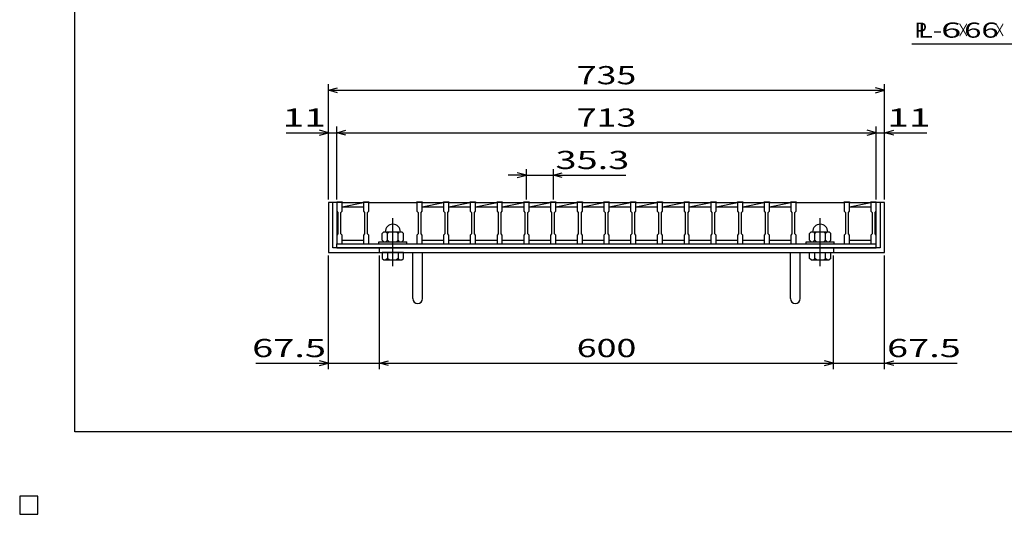
# Model space of a CAD drawing. Units: millimetres. Extents: x -182 to 173, y -128 to 105.
# Drawn here: x -182 to -19, y -128 to -47 of the extents above; entities that cross this region are included whole.
import ezdxf
from ezdxf.enums import TextEntityAlignment as Align

# ---------------------------------------------------------------- set-up
doc = ezdxf.new("R2010")
doc.units = ezdxf.units.MM
doc.header["$LTSCALE"] = 0.25
doc.linetypes.add('CENTER', pattern=[50.8, 31.75, -6.35, 6.35, -6.35])
for name, color, linetype in [('16', 7, 'Continuous'), ('19', 7, 'Continuous'), ('22', 7, 'Continuous')]:
    doc.layers.add(name, color=color, linetype=linetype)
doc.styles.add('dcStyle0', font='txt.shx', dxfattribs={"width": 0.833333, "bigfont": 'bigfont'})

msp = doc.modelspace()

# ---------------------------------------------------------------- linework, layer by layer
at = {"color": 150, "linetype": 'Continuous', "lineweight": 25}
for p, q in [((-172.9, -114.65), (-172.9, 105.35)), ((173.1, -114.65), (-172.9, -114.65))]:
    msp.add_line(p, q, dxfattribs=at)
at = {"layer": '16', "color": 3, "linetype": 'Continuous', "lineweight": 25}
for p, q in [((-129.62, -76.75), (-129.62, -76.66)), ((-129.62, -76.66), (-128.75, -76.66)), ((-129.62, -76.75), (-129.62, -78.19)), ((-128.75, -76.75), (-129.62, -76.75)), ((-129.62, -76.75), (-129.62, -83)), ((-128.75, -76.66), (-128.75, -76.75)), ((-128.75, -78.19), (-128.75, -76.75)), ((-128.75, -76.75), (-125.21, -76.75)), ((-128.75, -77.5), (-125.21, -76.75)), ((-128.75, -77.5), (-125.21, -77.5)), ((-125.21, -76.75), (-125.21, -76.66)), ((-125.21, -76.66), (-124.34, -76.66)), ((-125.21, -76.75), (-125.21, -78.19)), ((-124.34, -76.75), (-125.21, -76.75)), ((-124.34, -76.66), (-124.34, -76.75)), ((-124.34, -78.19), (-124.34, -76.75)), ((-124.34, -76.75), (-116.39, -76.75)), ((-116.39, -76.75), (-116.39, -76.66)), ((-116.39, -76.66), (-115.51, -76.66)), ((-116.39, -76.75), (-116.39, -78.19)), ((-115.51, -76.75), (-116.39, -76.75)), ((-115.51, -76.66), (-115.51, -76.75)), ((-115.51, -78.19), (-115.51, -76.75)), ((-115.51, -76.75), (-111.97, -76.75)), ((-115.51, -77.5), (-111.97, -76.75)), ((-115.51, -77.5), (-111.97, -77.5)), ((-111.97, -76.75), (-111.97, -76.66)), ((-111.97, -76.66), (-111.1, -76.66)), ((-111.97, -76.75), (-111.97, -78.19)), ((-111.1, -76.75), (-111.97, -76.75)), ((-111.1, -76.66), (-111.1, -76.75)), ((-111.1, -78.19), (-111.1, -76.75)), ((-111.1, -76.75), (-107.56, -76.75)), ((-111.1, -77.5), (-107.56, -76.75)), ((-111.1, -77.5), (-107.56, -77.5)), ((-107.56, -76.75), (-107.56, -76.66)), ((-107.56, -76.66), (-106.69, -76.66)), ((-107.56, -76.75), (-107.56, -78.19)), ((-106.69, -76.75), (-107.56, -76.75)), ((-106.69, -76.66), (-106.69, -76.75)), ((-106.69, -78.19), (-106.69, -76.75)), ((-106.69, -76.75), (-103.15, -76.75)), ((-106.69, -77.5), (-103.15, -76.75)), ((-106.69, -77.5), (-103.15, -77.5)), ((-103.15, -76.75), (-103.15, -76.66)), ((-103.15, -76.66), (-102.28, -76.66)), ((-103.15, -76.75), (-103.15, -78.19)), ((-102.28, -76.75), (-103.15, -76.75)), ((-102.28, -76.66), (-102.28, -76.75)), ((-102.28, -78.19), (-102.28, -76.75)), ((-102.28, -76.75), (-98.74, -76.75)), ((-102.28, -77.5), (-98.74, -76.75)), ((-102.28, -77.5), (-98.74, -77.5)), ((-98.74, -76.75), (-98.74, -76.66)), ((-98.74, -76.66), (-97.86, -76.66)), ((-98.74, -76.75), (-98.74, -78.19)), ((-97.86, -76.75), (-98.74, -76.75)), ((-97.86, -76.66), (-97.86, -76.75)), ((-97.86, -78.19), (-97.86, -76.75)), ((-97.86, -76.75), (-94.33, -76.75)), ((-97.86, -77.5), (-94.33, -76.75)), ((-97.86, -77.5), (-94.33, -77.5)), ((-94.33, -76.75), (-94.33, -76.66)), ((-94.33, -76.66), (-93.45, -76.66)), ((-94.33, -76.75), (-94.33, -78.19)), ((-93.45, -76.75), (-94.33, -76.75)), ((-93.45, -76.66), (-93.45, -76.75)), ((-93.45, -78.19), (-93.45, -76.75)), ((-93.45, -76.75), (-89.91, -76.75)), ((-93.45, -77.5), (-89.91, -76.75)), ((-93.45, -77.5), (-89.91, -77.5)), ((-89.91, -76.75), (-89.91, -76.66)), ((-89.91, -76.66), (-89.04, -76.66)), ((-89.91, -76.75), (-89.91, -78.19)), ((-89.04, -76.75), (-89.91, -76.75)), ((-89.04, -76.66), (-89.04, -76.75)), ((-89.04, -78.19), (-89.04, -76.75)), ((-89.04, -76.75), (-85.5, -76.75)), ((-89.04, -77.5), (-85.5, -76.75)), ((-89.04, -77.5), (-85.5, -77.5)), ((-85.5, -76.75), (-85.5, -76.66)), ((-85.5, -76.66), (-84.62, -76.66)), ((-85.5, -76.75), (-85.5, -78.19)), ((-84.62, -76.75), (-85.5, -76.75)), ((-84.62, -76.66), (-84.62, -76.75)), ((-84.62, -78.19), (-84.62, -76.75)), ((-84.62, -76.75), (-81.09, -76.75)), ((-84.62, -77.5), (-81.09, -76.75)), ((-84.62, -77.5), (-81.09, -77.5)), ((-81.09, -76.75), (-81.09, -76.66)), ((-81.09, -76.66), (-80.21, -76.66)), ((-81.09, -76.75), (-81.09, -78.19)), ((-80.21, -76.75), (-81.09, -76.75)), ((-80.21, -76.66), (-80.21, -76.75)), ((-80.21, -78.19), (-80.21, -76.75)), ((-80.21, -76.75), (-76.68, -76.75)), ((-80.21, -77.5), (-76.68, -76.75)), ((-80.21, -77.5), (-76.68, -77.5)), ((-76.68, -76.75), (-76.68, -76.66)), ((-76.68, -76.66), (-75.8, -76.66)), ((-76.68, -76.75), (-76.68, -78.19)), ((-75.8, -76.75), (-76.68, -76.75)), ((-75.8, -76.66), (-75.8, -76.75)), ((-75.8, -78.19), (-75.8, -76.75)), ((-75.8, -76.75), (-72.26, -76.75)), ((-75.8, -77.5), (-72.26, -76.75)), ((-75.8, -77.5), (-72.26, -77.5)), ((-72.26, -76.75), (-72.26, -76.66)), ((-72.26, -76.66), (-71.39, -76.66)), ((-72.26, -76.75), (-72.26, -78.19)), ((-71.39, -76.75), (-72.26, -76.75)), ((-71.39, -76.66), (-71.39, -76.75)), ((-71.39, -78.19), (-71.39, -76.75)), ((-71.39, -76.75), (-67.85, -76.75)), ((-71.39, -77.5), (-67.85, -76.75)), ((-71.39, -77.5), (-67.85, -77.5)), ((-67.85, -76.75), (-67.85, -76.66)), ((-67.85, -76.66), (-66.97, -76.66)), ((-67.85, -76.75), (-67.85, -78.19)), ((-66.97, -76.75), (-67.85, -76.75)), ((-66.97, -76.66), (-66.97, -76.75)), ((-66.97, -78.19), (-66.97, -76.75)), ((-66.97, -76.75), (-63.44, -76.75)), ((-66.97, -77.5), (-63.44, -76.75)), ((-66.97, -77.5), (-63.44, -77.5)), ((-63.44, -76.75), (-63.44, -76.66)), ((-63.44, -76.66), (-62.56, -76.66)), ((-63.44, -76.75), (-63.44, -78.19)), ((-62.56, -76.75), (-63.44, -76.75)), ((-62.56, -76.66), (-62.56, -76.75)), ((-62.56, -78.19), (-62.56, -76.75)), ((-62.56, -76.75), (-59.03, -76.75)), ((-62.56, -77.5), (-59.03, -76.75)), ((-62.56, -77.5), (-59.03, -77.5)), ((-59.03, -76.75), (-59.03, -76.66)), ((-59.03, -76.66), (-58.15, -76.66)), ((-59.03, -76.75), (-59.03, -78.19)), ((-58.15, -76.75), (-59.03, -76.75)), ((-58.15, -76.66), (-58.15, -76.75)), ((-58.15, -78.19), (-58.15, -76.75)), ((-58.15, -76.75), (-54.61, -76.75)), ((-58.15, -77.5), (-54.61, -76.75)), ((-58.15, -77.5), (-54.61, -77.5)), ((-54.61, -76.75), (-54.61, -76.66)), ((-54.61, -76.66), (-53.74, -76.66)), ((-54.61, -76.75), (-54.61, -78.19)), ((-53.74, -76.75), (-54.61, -76.75)), ((-53.74, -76.66), (-53.74, -76.75)), ((-53.74, -78.19), (-53.74, -76.75)), ((-53.74, -76.75), (-45.79, -76.75)), ((-45.79, -76.75), (-45.79, -76.66)), ((-45.79, -76.66), (-44.91, -76.66)), ((-45.79, -76.75), (-45.79, -78.19)), ((-44.91, -76.75), (-45.79, -76.75)), ((-44.91, -76.66), (-44.91, -76.75)), ((-44.91, -78.19), (-44.91, -76.75)), ((-44.91, -76.75), (-41.38, -76.75)), ((-44.91, -77.5), (-41.38, -76.75)), ((-44.91, -77.5), (-41.38, -77.5)), ((-41.38, -76.75), (-41.38, -76.66)), ((-41.38, -76.66), (-40.5, -76.66)), ((-41.38, -76.75), (-41.38, -78.19)), ((-40.5, -76.75), (-41.38, -76.75)), ((-40.5, -76.66), (-40.5, -76.75)), ((-40.5, -78.19), (-40.5, -76.75)), ((-40.5, -83), (-40.5, -76.75)), ((-129.62, -78.19), (-129.44, -78.44)), ((-129.44, -78.44), (-129.44, -81.94)), ((-128.94, -78.44), (-128.75, -78.19)), ((-128.94, -81.94), (-128.94, -78.44)), ((-125.21, -78.19), (-125.03, -78.44)), ((-125.03, -78.44), (-125.03, -81.94)), ((-124.53, -78.44), (-124.34, -78.19)), ((-124.53, -81.94), (-124.53, -78.44)), ((-116.39, -78.19), (-116.2, -78.44)), ((-116.2, -78.44), (-116.2, -81.94)), ((-115.7, -78.44), (-115.51, -78.19)), ((-115.7, -81.94), (-115.7, -78.44)), ((-111.97, -78.19), (-111.79, -78.44)), ((-111.79, -78.44), (-111.79, -81.94)), ((-111.29, -78.44), (-111.1, -78.19)), ((-111.29, -81.94), (-111.29, -78.44)), ((-107.56, -78.19), (-107.38, -78.44)), ((-107.38, -78.44), (-107.38, -81.94)), ((-106.88, -78.44), (-106.69, -78.19)), ((-106.88, -81.94), (-106.88, -78.44)), ((-103.15, -78.19), (-102.96, -78.44)), ((-102.96, -78.44), (-102.96, -81.94)), ((-102.46, -78.44), (-102.28, -78.19)), ((-102.46, -81.94), (-102.46, -78.44)), ((-98.74, -78.19), (-98.55, -78.44)), ((-98.55, -78.44), (-98.55, -81.94)), ((-98.05, -78.44), (-97.86, -78.19)), ((-98.05, -81.94), (-98.05, -78.44)), ((-94.33, -78.19), (-94.14, -78.44)), ((-94.14, -78.44), (-94.14, -81.94)), ((-93.64, -78.44), (-93.45, -78.19)), ((-93.64, -81.94), (-93.64, -78.44)), ((-89.91, -78.19), (-89.72, -78.44)), ((-89.72, -78.44), (-89.72, -81.94)), ((-89.22, -78.44), (-89.04, -78.19)), ((-89.22, -81.94), (-89.22, -78.44)), ((-85.5, -78.19), (-85.31, -78.44)), ((-85.31, -78.44), (-85.31, -81.94)), ((-84.81, -78.44), (-84.62, -78.19)), ((-84.81, -81.94), (-84.81, -78.44)), ((-81.09, -78.19), (-80.9, -78.44)), ((-80.9, -78.44), (-80.9, -81.94)), ((-80.4, -78.44), (-80.21, -78.19)), ((-80.4, -81.94), (-80.4, -78.44)), ((-76.68, -78.19), (-76.49, -78.44)), ((-76.49, -78.44), (-76.49, -81.94)), ((-75.99, -78.44), (-75.8, -78.19)), ((-75.99, -81.94), (-75.99, -78.44)), ((-72.26, -78.19), (-72.07, -78.44)), ((-72.07, -78.44), (-72.07, -81.94)), ((-71.57, -78.44), (-71.39, -78.19)), ((-71.57, -81.94), (-71.57, -78.44)), ((-67.85, -78.19), (-67.66, -78.44)), ((-67.66, -78.44), (-67.66, -81.94)), ((-67.16, -78.44), (-66.97, -78.19)), ((-67.16, -81.94), (-67.16, -78.44)), ((-63.44, -78.19), (-63.25, -78.44)), ((-63.25, -78.44), (-63.25, -81.94)), ((-62.75, -78.44), (-62.56, -78.19)), ((-62.75, -81.94), (-62.75, -78.44)), ((-59.03, -78.19), (-58.84, -78.44)), ((-58.84, -78.44), (-58.84, -81.94)), ((-58.34, -78.44), (-58.15, -78.19)), ((-58.34, -81.94), (-58.34, -78.44)), ((-54.61, -78.19), (-54.43, -78.44)), ((-54.43, -78.44), (-54.43, -81.94)), ((-53.93, -78.44), (-53.74, -78.19)), ((-53.93, -81.94), (-53.93, -78.44)), ((-45.79, -78.19), (-45.6, -78.44)), ((-45.6, -78.44), (-45.6, -81.94)), ((-45.1, -78.44), (-44.91, -78.19)), ((-45.1, -81.94), (-45.1, -78.44)), ((-41.38, -78.19), (-41.19, -78.44)), ((-41.19, -78.44), (-41.19, -81.94)), ((-40.69, -78.44), (-40.5, -78.19)), ((-40.69, -81.94), (-40.69, -78.44)), ((-129.44, -81.94), (-129.62, -82.19)), ((-129.62, -82.19), (-129.62, -83.62)), ((-128.75, -82.19), (-128.94, -81.94)), ((-128.75, -83.62), (-128.75, -82.19)), ((-125.03, -81.94), (-125.21, -82.19)), ((-125.21, -82.19), (-125.21, -83.62)), ((-124.34, -82.19), (-124.53, -81.94)), ((-124.34, -83.62), (-124.34, -82.19)), ((-121.86, -81.62), (-122.11, -81.88)), ((-122.11, -83), (-122.11, -81.88)), ((-121.86, -81.62), (-118.86, -81.62)), ((-121.49, -81.62), (-121.24, -81.88)), ((-121.24, -81.88), (-120.99, -81.62)), ((-121.24, -83), (-121.24, -81.88)), ((-119.74, -81.62), (-119.49, -81.88)), ((-119.49, -81.88), (-119.24, -81.62)), ((-119.49, -83), (-119.49, -81.88)), ((-118.86, -81.62), (-118.61, -81.88)), ((-118.61, -83), (-118.61, -81.88)), ((-116.2, -81.94), (-116.39, -82.19)), ((-116.39, -82.19), (-116.39, -83.62)), ((-115.51, -82.19), (-115.7, -81.94)), ((-115.51, -83.62), (-115.51, -82.19)), ((-111.79, -81.94), (-111.97, -82.19)), ((-111.97, -82.19), (-111.97, -83.62)), ((-111.1, -82.19), (-111.29, -81.94)), ((-111.1, -83.62), (-111.1, -82.19)), ((-107.38, -81.94), (-107.56, -82.19)), ((-107.56, -82.19), (-107.56, -83.62)), ((-106.69, -82.19), (-106.88, -81.94)), ((-106.69, -83.62), (-106.69, -82.19)), ((-102.96, -81.94), (-103.15, -82.19)), ((-103.15, -82.19), (-103.15, -83.62)), ((-102.28, -82.19), (-102.46, -81.94)), ((-102.28, -83.62), (-102.28, -82.19)), ((-98.55, -81.94), (-98.74, -82.19)), ((-98.74, -82.19), (-98.74, -83.62)), ((-97.86, -82.19), (-98.05, -81.94)), ((-97.86, -83.62), (-97.86, -82.19)), ((-94.14, -81.94), (-94.33, -82.19)), ((-94.33, -82.19), (-94.33, -83.62)), ((-93.45, -82.19), (-93.64, -81.94)), ((-93.45, -83.62), (-93.45, -82.19)), ((-89.72, -81.94), (-89.91, -82.19)), ((-89.91, -82.19), (-89.91, -83.62)), ((-89.04, -82.19), (-89.22, -81.94)), ((-89.04, -83.62), (-89.04, -82.19)), ((-85.31, -81.94), (-85.5, -82.19)), ((-85.5, -82.19), (-85.5, -83.62)), ((-84.62, -82.19), (-84.81, -81.94)), ((-84.62, -83.62), (-84.62, -82.19)), ((-80.9, -81.94), (-81.09, -82.19)), ((-81.09, -82.19), (-81.09, -83.62)), ((-80.21, -82.19), (-80.4, -81.94)), ((-80.21, -83.62), (-80.21, -82.19)), ((-76.49, -81.94), (-76.68, -82.19)), ((-76.68, -82.19), (-76.68, -83.62)), ((-75.8, -82.19), (-75.99, -81.94)), ((-75.8, -83.62), (-75.8, -82.19)), ((-72.07, -81.94), (-72.26, -82.19)), ((-72.26, -82.19), (-72.26, -83.62)), ((-71.39, -82.19), (-71.57, -81.94)), ((-71.39, -83.62), (-71.39, -82.19)), ((-67.66, -81.94), (-67.85, -82.19)), ((-67.85, -82.19), (-67.85, -83.62)), ((-66.97, -82.19), (-67.16, -81.94)), ((-66.97, -83.62), (-66.97, -82.19)), ((-63.25, -81.94), (-63.44, -82.19)), ((-63.44, -82.19), (-63.44, -83.62)), ((-62.56, -82.19), (-62.75, -81.94)), ((-62.56, -83.62), (-62.56, -82.19)), ((-58.84, -81.94), (-59.03, -82.19)), ((-59.03, -82.19), (-59.03, -83.62)), ((-58.15, -82.19), (-58.34, -81.94)), ((-58.15, -83.62), (-58.15, -82.19)), ((-54.43, -81.94), (-54.61, -82.19)), ((-54.61, -82.19), (-54.61, -83.62)), ((-53.74, -82.19), (-53.93, -81.94)), ((-53.74, -83.62), (-53.74, -82.19)), ((-51.26, -81.62), (-51.51, -81.88)), ((-51.51, -83), (-51.51, -81.88)), ((-51.26, -81.62), (-48.26, -81.62)), ((-50.89, -81.62), (-50.64, -81.88)), ((-50.64, -81.88), (-50.39, -81.62)), ((-50.64, -83), (-50.64, -81.88)), ((-49.14, -81.62), (-48.89, -81.88)), ((-48.89, -81.88), (-48.64, -81.62)), ((-48.89, -83), (-48.89, -81.88)), ((-48.26, -81.62), (-48.01, -81.88)), ((-48.01, -83), (-48.01, -81.88)), ((-45.6, -81.94), (-45.79, -82.19)), ((-45.79, -82.19), (-45.79, -83.62)), ((-44.91, -82.19), (-45.1, -81.94)), ((-44.91, -83.62), (-44.91, -82.19)), ((-41.19, -81.94), (-41.38, -82.19)), ((-41.38, -82.19), (-41.38, -83.62)), ((-40.5, -82.19), (-40.69, -81.94)), ((-40.5, -83.62), (-40.5, -82.19)), ((-129.62, -83.62), (-128.75, -83.62)), ((-129.62, -83.62), (-40.5, -83.62)), ((-129.62, -84.25), (-129.62, -83.62)), ((-129.62, -84.25), (-40.5, -84.25)), ((-128.75, -83), (-125.21, -83)), ((-125.21, -83.62), (-124.34, -83.62)), ((-124.34, -83.62), (-116.39, -83.62)), ((-122.67, -83.62), (-122.67, -83.25)), ((-122.67, -83.25), (-118.05, -83.25)), ((-122.67, -83.62), (-118.05, -83.62)), ((-122.11, -83), (-121.86, -83.25)), ((-121.49, -83.25), (-121.24, -83)), ((-120.99, -83.25), (-121.24, -83)), ((-119.74, -83.25), (-119.49, -83)), ((-119.24, -83.25), (-119.49, -83)), ((-118.86, -83.25), (-118.61, -83)), ((-118.05, -83.62), (-118.05, -83.25)), ((-116.39, -83.62), (-115.51, -83.62)), ((-115.51, -83), (-111.97, -83)), ((-111.97, -83.62), (-111.1, -83.62)), ((-111.1, -83), (-107.56, -83)), ((-107.56, -83.62), (-106.69, -83.62)), ((-106.69, -83), (-103.15, -83)), ((-103.15, -83.62), (-102.28, -83.62)), ((-102.28, -83), (-98.74, -83)), ((-98.74, -83.62), (-97.86, -83.62)), ((-97.86, -83), (-94.33, -83)), ((-94.33, -83.62), (-93.45, -83.62)), ((-93.45, -83), (-89.91, -83)), ((-89.91, -83.62), (-89.04, -83.62)), ((-89.04, -83), (-85.5, -83)), ((-85.5, -83.62), (-84.62, -83.62)), ((-84.62, -83), (-81.09, -83)), ((-81.09, -83.62), (-80.21, -83.62)), ((-80.21, -83), (-76.68, -83)), ((-76.68, -83.62), (-75.8, -83.62)), ((-75.8, -83), (-72.26, -83)), ((-72.26, -83.62), (-71.39, -83.62)), ((-71.39, -83), (-67.85, -83)), ((-67.85, -83.62), (-66.97, -83.62)), ((-66.97, -83), (-63.44, -83)), ((-63.44, -83.62), (-62.56, -83.62)), ((-62.56, -83), (-59.03, -83)), ((-59.03, -83.62), (-58.15, -83.62)), ((-58.15, -83), (-54.61, -83)), ((-54.61, -83.62), (-53.74, -83.62)), ((-53.74, -83.62), (-45.79, -83.62)), ((-52.07, -83.62), (-52.07, -83.25)), ((-52.07, -83.25), (-47.45, -83.25)), ((-52.07, -83.62), (-47.45, -83.62)), ((-51.51, -83), (-51.26, -83.25)), ((-50.89, -83.25), (-50.64, -83)), ((-50.39, -83.25), (-50.64, -83)), ((-49.14, -83.25), (-48.89, -83)), ((-48.64, -83.25), (-48.89, -83)), ((-48.26, -83.25), (-48.01, -83)), ((-47.45, -83.62), (-47.45, -83.25)), ((-45.79, -83.62), (-44.91, -83.62)), ((-44.91, -83), (-41.38, -83)), ((-41.38, -83.62), (-40.5, -83.62)), ((-40.5, -84.25), (-40.5, -83.62)), ((-179, -125.25), (-182, -125.25)), ((-182, -125.25), (-182, -128.25)), ((-179, -125.25), (-182, -125.25)), ((-182, -125.25), (-182, -128.25)), ((-179, -125.25), (-182, -125.25)), ((-182, -125.25), (-182, -128.25)), ((-179, -125.25), (-182, -125.25)), ((-182, -125.25), (-182, -128.25)), ((-179, -125.25), (-182, -125.25)), ((-182, -125.25), (-182, -128.25)), ((-179, -128.25), (-179, -125.25)), ((-179, -128.25), (-179, -125.25)), ((-179, -128.25), (-179, -125.25)), ((-179, -128.25), (-179, -125.25)), ((-179, -128.25), (-179, -125.25)), ((-182, -128.25), (-179, -128.25)), ((-182, -128.25), (-179, -128.25)), ((-182, -128.25), (-179, -128.25)), ((-182, -128.25), (-179, -128.25)), ((-182, -128.25), (-179, -128.25))]:
    msp.add_line(p, q, dxfattribs=at)
at = {"layer": '16', "color": 3, "linetype": 'CENTER', "lineweight": 25}
for p, q in [((-120.36, -87.3), (-120.36, -78.67)), ((-49.76, -87.3), (-49.76, -78.67))]:
    msp.add_line(p, q, dxfattribs=at)
at = {"layer": '16', "color": 3, "linetype": 'Continuous', "lineweight": 25}
for centre in [(-120.36, -81.62), (-49.76, -81.62)]:
    msp.add_arc(centre, 1.25, 0, 180, dxfattribs=at)
at = {"layer": '19', "color": 6, "linetype": 'Continuous', "lineweight": 25}
for p, q in [((-129.62, -76.75), (-131, -76.75)), ((-131, -76.75), (-131, -85)), ((-130.25, -84.25), (-130.25, -76.75)), ((-39.12, -76.75), (-40.5, -76.75)), ((-39.88, -76.75), (-39.88, -84.25)), ((-39.12, -85), (-39.12, -76.75)), ((-39.88, -84.25), (-130.25, -84.25)), ((-122.56, -85), (-122.56, -84.25)), ((-47.56, -84.25), (-47.56, -85)), ((-131, -85), (-39.12, -85)), ((-122.11, -85), (-122.11, -86)), ((-118.61, -85), (-122.11, -85)), ((-122.11, -86), (-121.86, -86.25)), ((-121.24, -86), (-121.49, -86.25)), ((-121.24, -85), (-121.24, -86)), ((-120.99, -86.25), (-121.24, -86)), ((-119.49, -86), (-119.74, -86.25)), ((-119.49, -85), (-119.49, -86)), ((-119.24, -86.25), (-119.49, -86)), ((-118.86, -86.25), (-118.61, -86)), ((-118.61, -86), (-118.61, -85)), ((-117.06, -92.64), (-117.06, -85)), ((-115.44, -92.64), (-115.44, -85)), ((-54.69, -92.64), (-54.69, -85)), ((-53.06, -92.64), (-53.06, -85)), ((-51.51, -86), (-51.51, -85)), ((-51.51, -85), (-48.01, -85)), ((-51.26, -86.25), (-51.51, -86)), ((-50.89, -86.25), (-50.64, -86)), ((-50.64, -86), (-50.64, -85)), ((-50.39, -86.25), (-50.64, -86)), ((-49.14, -86.25), (-48.89, -86)), ((-48.89, -86), (-48.89, -85)), ((-48.64, -86.25), (-48.89, -86)), ((-48.01, -86), (-48.26, -86.25)), ((-48.01, -86), (-48.01, -85)), ((-121.86, -86.25), (-118.86, -86.25)), ((-51.26, -86.25), (-48.26, -86.25))]:
    msp.add_line(p, q, dxfattribs=at)
for centre in [(-116.25, -92.64), (-53.88, -92.64)]:
    msp.add_arc(centre, 0.812, 180, 0, dxfattribs=at)
at = {"layer": '22', "color": 4, "linetype": 'Continuous', "lineweight": 25}
for p, q in [((-34.63, -50.56), (-10.63, -50.56)), ((-131, -76.25), (-131, -57.25)), ((-131, -58.25), (-129.5, -57.85)), ((-129.5, -58.65), (-131, -58.25)), ((-131, -58.25), (-39.12, -58.25)), ((-39.12, -58.25), (-40.62, -57.85)), ((-40.62, -58.65), (-39.12, -58.25)), ((-39.12, -76.25), (-39.12, -57.25)), ((-131, -65.25), (-132.5, -64.85)), ((-131, -76.25), (-131, -64.25)), ((-129.62, -76.25), (-129.62, -64.25)), ((-129.62, -65.25), (-128.12, -64.85)), ((-40.5, -65.25), (-42, -64.85)), ((-40.5, -76.25), (-40.5, -64.25)), ((-39.12, -76.25), (-39.12, -64.25)), ((-39.12, -65.25), (-37.62, -64.85)), ((-138, -65.25), (-131, -65.25)), ((-132.5, -65.65), (-131, -65.25)), ((-131, -65.25), (-129.62, -65.25)), ((-128.12, -65.65), (-129.62, -65.25)), ((-129.62, -65.25), (-40.5, -65.25)), ((-42, -65.65), (-40.5, -65.25)), ((-40.5, -65.25), (-39.12, -65.25)), ((-37.62, -65.65), (-39.12, -65.25)), ((-39.12, -65.25), (-32.13, -65.25)), ((-98.3, -76.25), (-98.3, -71.25)), ((-93.89, -71.25), (-93.89, -76.25)), ((-98.3, -72.25), (-101.3, -72.25)), ((-98.3, -72.25), (-99.8, -71.85)), ((-99.8, -72.65), (-98.3, -72.25)), ((-98.3, -72.25), (-93.89, -72.25)), ((-93.89, -72.25), (-92.39, -71.85)), ((-92.39, -72.65), (-93.89, -72.25)), ((-93.89, -72.25), (-81.89, -72.25)), ((-131, -104.3), (-131, -85.5)), ((-122.56, -104.3), (-122.56, -85.5)), ((-47.56, -104.3), (-47.56, -85.5)), ((-39.12, -104.3), (-39.12, -85.5)), ((-143, -103.3), (-131, -103.3)), ((-131, -103.3), (-132.5, -102.9)), ((-132.5, -103.7), (-131, -103.3)), ((-131, -103.3), (-122.56, -103.3)), ((-122.56, -103.3), (-121.06, -102.9)), ((-121.06, -103.7), (-122.56, -103.3)), ((-122.56, -103.3), (-47.56, -103.3)), ((-47.56, -103.3), (-49.06, -102.9)), ((-49.06, -103.7), (-47.56, -103.3)), ((-47.56, -103.3), (-39.12, -103.3)), ((-39.12, -103.3), (-37.62, -102.9)), ((-37.62, -103.7), (-39.12, -103.3)), ((-39.12, -103.3), (-27.13, -103.3))]:
    msp.add_line(p, q, dxfattribs=at)
at = {"layer": '22', "color": 2, "linetype": 'Continuous', "lineweight": 25}
for p, q in [((-179, -125.25), (-182, -125.25)), ((-182, -125.25), (-182, -128.25)), ((-179, -125.25), (-182, -125.25)), ((-182, -125.25), (-182, -128.25)), ((-179, -125.25), (-182, -125.25)), ((-182, -125.25), (-182, -128.25)), ((-179, -128.25), (-179, -125.25)), ((-179, -128.25), (-179, -125.25)), ((-179, -128.25), (-179, -125.25)), ((-182, -128.25), (-179, -128.25)), ((-182, -128.25), (-179, -128.25)), ((-182, -128.25), (-179, -128.25))]:
    msp.add_line(p, q, dxfattribs=at)

# ---------------------------------------------------------------- texts
at = {"layer": '22', "color": 2, "style": 'dcStyle0'}
for s, height, width, p, p2 in [('P', 2.5, 0.8, (-34.13, -49.56), (-32.13, -49.56)), ('L-', 2.5, 0.8, (-33.63, -49.56), (-29.63, -49.56)), (' 6 ', 2.5, 0.8, (-31.13, -49.56), (-25.13, -49.56)), (' 66 ', 2.5, 0.8, (-27.13, -49.56), (-19.13, -49.56)), ('×', 2.5, 0.666667, (-27.13, -49.56), (-25.13, -49.56)), ('×', 2.5, 0.666667, (-21.13, -49.56), (-19.13, -49.56)), (' 735 ', 3, 0.833333, (-91.31, -57.25), (-78.81, -57.25)), (' 11 ', 3, 0.833333, (-140, -64.25), (-130, -64.25)), (' 713 ', 3, 0.833333, (-91.31, -64.25), (-78.81, -64.25)), (' 11 ', 3, 0.833333, (-40.12, -64.25), (-30.12, -64.25)), (' 35.3 ', 3, 0.833333, (-94.89, -71.25), (-79.89, -71.25)), (' 67.5 ', 3, 0.833333, (-145, -102.3), (-130, -102.3)), (' 600 ', 3, 0.833333, (-91.31, -102.3), (-78.81, -102.3)), (' 67.5 ', 3, 0.833333, (-40.12, -102.3), (-25.13, -102.3))]:
    msp.add_text(s, height=height, dxfattribs=dict(at, width=width)).set_placement(p, p2, align=Align.FIT)

doc.saveas('drawing.dxf')
